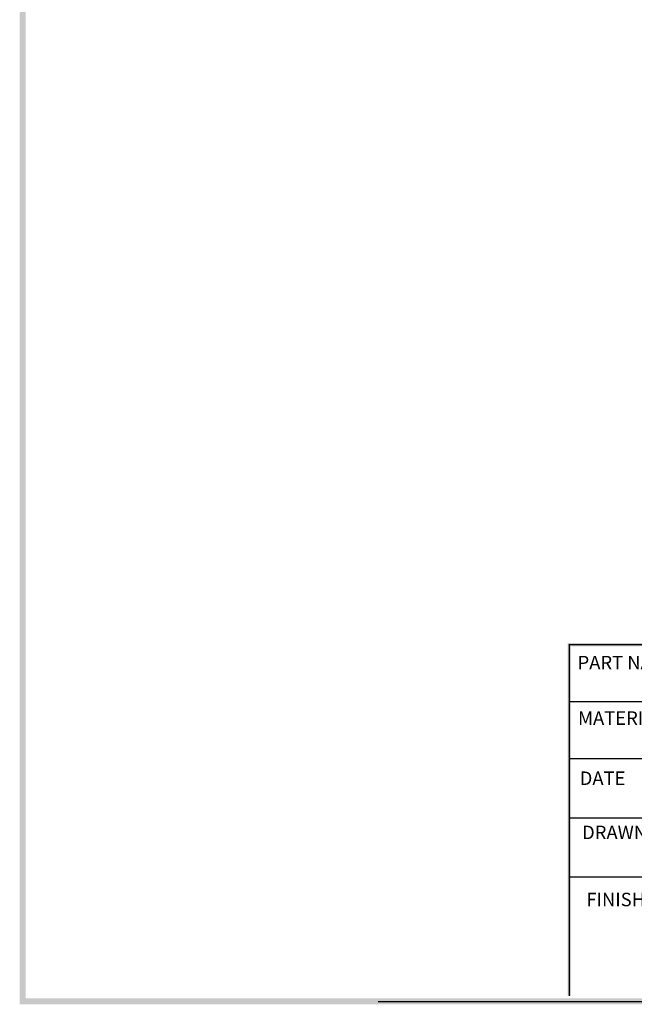
# Model space of a CAD drawing. Extents: x 0 to 9.6, y -3 to 9.5.
# Drawn here: x 0.3 to 3.3, y -2.9 to 1.9 of the extents above; entities that cross this region are included whole.
import ezdxf

# ---------------------------------------------------------------- set-up
doc = ezdxf.new("R2010")
doc.units = 0
doc.header["$LTSCALE"] = 0.3
doc.header["$MEASUREMENT"] = 0
doc.layers.get('0').update_dxf_attribs({"linetype": 'CONTINUOUS'})
doc.styles.add('BAVWM4$0$STANDARD', font='txt')

# ---------------------------------------------------------------- blocks, each defined once
blk = doc.blocks.new('BAVWM4')
for p, q in [((3.9371, 2.1481), (3.9371, 0.6642)), ((3.9371, 2.1481), (3.9371, 1.6642)), ((3.9371, 2.1461), (9.383, 2.1461)), ((3.9371, 1.9061), (9.383, 1.9061)), ((5.1228, 1.6642), (3.9371, 1.6642)), ((5.1228, 1.4142), (3.9371, 1.4142)), ((5.1228, 1.1642), (3.9371, 1.1642))]:
    blk.add_line(p, q)
at = {"color": 7}
blk.add_line((3.1299, 0.6404), (9.3799, 0.6404), dxfattribs=at)
for points in [[(1.6424, 11.1404), (1.6174, 11.1404), (1.6424, 0.6529), (1.6174, 0.6279)], [(1.6424, 0.6529), (1.6174, 0.6279), (9.3674, 0.6529), (9.3924, 0.6279)]]:
    blk.add_trace(points, dxfattribs=at)
for points in [[(3.9303, 0.6642), (3.9438, 0.6642), (3.9304, 2.1549), (3.9439, 2.1414)], [(3.9303, 2.1529), (3.9438, 2.1394), (9.383, 2.1529), (9.383, 2.1394)]]:
    blk.add_trace(points)
at = {"style": 'BAVWM4$0$STANDARD'}
for s, p in [('PART NAME', (3.9722, 2.0418)), ('MATERIAL', (3.9744, 1.8075)), ('DATE    ', (3.9812, 1.5537)), ('DRAWN BY', (3.9912, 1.325)), ('FINISH', (4.0095, 1.0418))]:
    blk.add_text(s, height=0.05695, dxfattribs=at).set_placement(p)

msp = doc.modelspace()

# ---------------------------------------------------------------- block references
at = {"color": 7, "xscale": 1.155, "yscale": 1.155, "zscale": 1.155}
msp.add_blockref('BAVWM4', (-1.5715, -3.5773), dxfattribs=at)

doc.saveas('drawing.dxf')
